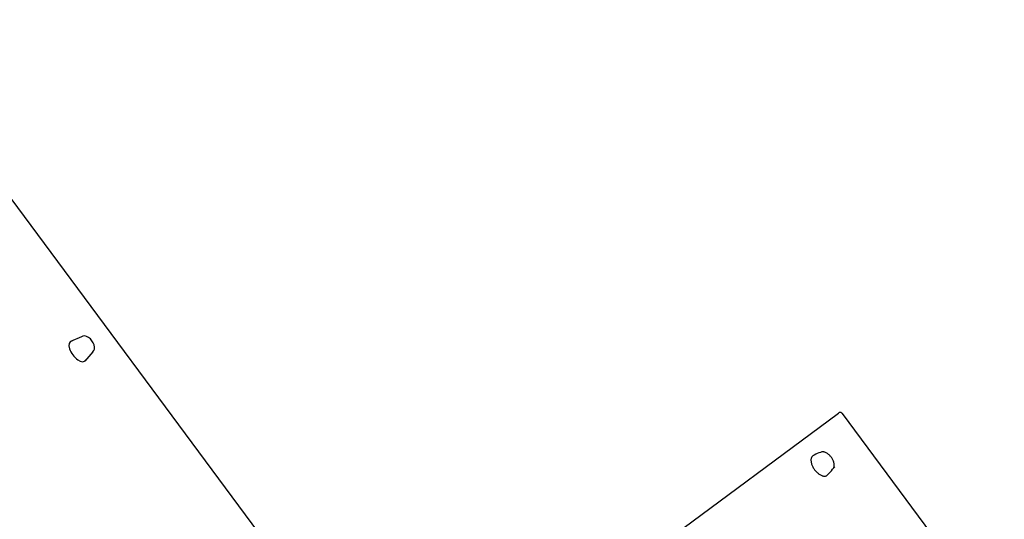
# Model space of a CAD drawing. Units: metres. Extents: x -354 to 1274, y -1276 to 1244.
# Drawn here: x 295 to 296, y 116 to 116 of the extents above; entities that cross this region are included whole.
import ezdxf

# ---------------------------------------------------------------- set-up
doc = ezdxf.new("R2010")
doc.units = ezdxf.units.M
doc.linetypes.add('CONTINUA', pattern=[0])

# ---------------------------------------------------------------- blocks, each defined once
blk = doc.blocks.new('A$C38223F7E', base_point=(0, 0))
for p, q in [((0.39, 2.57), (0, 0.87)), ((3.11, 2.57), (3.5, 0.87))]:
    blk.add_line(p, q)
for centre, major_axis, ratio, start_param, end_param in [((1.75, 2.57), (1.36, 0), 0.643012, 0, 3.141593), ((1.75, 0.87), (1.75, 0), 0.5, 2.913634, 6.511144)]:
    blk.add_ellipse(centre, major_axis=major_axis, ratio=ratio, start_param=start_param, end_param=end_param)

msp = doc.modelspace()

# ---------------------------------------------------------------- linework, layer by layer
for p, q in [((294.6092, 116.3258), (295.2716, 115.4326)), ((295.3503, 115.2806), (295.9944, 115.7581)), ((296.2334, 115.4424), (296, 115.7573)), ((295.9878, 115.6804), (295.9887, 115.6792))]:
    msp.add_line(p, q)
for points in [[(296, 115.7573, 0), (295.9996, 115.7577, 0), (295.9992, 115.7581, 0), (295.9987, 115.7584, 0), (295.9982, 115.7587, 0), (295.9976, 115.7588, 0), (295.997, 115.7589, 0), (295.9965, 115.7589, 0), (295.9959, 115.7588, 0), (295.9954, 115.7587, 0), (295.9948, 115.7585, 0), (295.9944, 115.7581, 0)], [(295.9705, 115.7022, 0), (295.9682, 115.7014, 0), (295.9659, 115.7005, 0), (295.9637, 115.6996, 0), (295.9615, 115.6986, 0), (295.9593, 115.6975, 0), (295.9572, 115.6964, 0)], [(295.9874, 115.6792, 0), (295.9877, 115.68, 0), (295.9879, 115.6808, 0), (295.988, 115.6817, 0), (295.9881, 115.6826, 0), (295.9881, 115.6835, 0), (295.988, 115.6845, 0), (295.9879, 115.6854, 0), (295.9877, 115.6864, 0), (295.9874, 115.6874, 0), (295.9871, 115.6885, 0), (295.9867, 115.6895, 0), (295.9862, 115.6905, 0), (295.9857, 115.6915, 0), (295.9852, 115.6925, 0), (295.9846, 115.6934, 0), (295.9839, 115.6944, 0), (295.9832, 115.6953, 0), (295.9825, 115.6961, 0), (295.9817, 115.697, 0), (295.9809, 115.6977, 0), (295.98, 115.6985, 0), (295.9792, 115.6991, 0), (295.9783, 115.6997, 0), (295.9774, 115.7003, 0), (295.9765, 115.7008, 0), (295.9756, 115.7012, 0), (295.9747, 115.7015, 0), (295.9738, 115.7018, 0), (295.973, 115.702, 0), (295.9721, 115.7021, 0), (295.9713, 115.7022, 0), (295.9705, 115.7022, 0)], [(295.9572, 115.6963, 0), (295.9567, 115.6959, 0), (295.9562, 115.6954, 0), (295.9558, 115.6949, 0), (295.9555, 115.6942, 0), (295.9552, 115.6936, 0), (295.9549, 115.6928, 0), (295.9548, 115.6921, 0), (295.9546, 115.6912, 0), (295.9546, 115.6904, 0), (295.9546, 115.6895, 0), (295.9547, 115.6885, 0), (295.9548, 115.6876, 0), (295.955, 115.6866, 0), (295.9553, 115.6856, 0), (295.9556, 115.6845, 0), (295.9559, 115.6835, 0), (295.9564, 115.6824, 0), (295.9568, 115.6814, 0), (295.9574, 115.6804, 0), (295.9579, 115.6793, 0), (295.9586, 115.6783, 0), (295.9592, 115.6773, 0), (295.9599, 115.6763, 0), (295.9607, 115.6754, 0), (295.9614, 115.6745, 0), (295.9623, 115.6736, 0), (295.9631, 115.6728, 0), (295.9639, 115.672, 0), (295.9648, 115.6712, 0), (295.9657, 115.6705, 0), (295.9666, 115.6699, 0), (295.9675, 115.6693, 0), (295.9684, 115.6688, 0), (295.9693, 115.6684, 0), (295.9701, 115.668, 0), (295.971, 115.6677, 0), (295.9719, 115.6674, 0), (295.9727, 115.6672, 0), (295.9735, 115.6671, 0), (295.9743, 115.6671, 0), (295.9751, 115.6671, 0), (295.9758, 115.6672, 0), (295.9765, 115.6674, 0), (295.9771, 115.6677, 0), (295.9777, 115.668, 0), (295.9782, 115.6684, 0), (295.9787, 115.6688, 0)], [(295.9787, 115.6688, 0), (295.9806, 115.6708, 0), (295.9825, 115.6728, 0), (295.9842, 115.6749, 0), (295.9859, 115.677, 0), (295.9874, 115.6792, 0)]]:
    msp.add_polyline3d(points)

# ---------------------------------------------------------------- block references
at = {"color": 5, "linetype": 'CONTINUA', "lineweight": 9, "xscale": 0.01, "yscale": 0.01, "zscale": 0.01, "rotation": -53.44275674577412}
msp.add_blockref('A$C38223F7E', (294.8798, 115.8561), dxfattribs=at)

doc.saveas('drawing.dxf')
